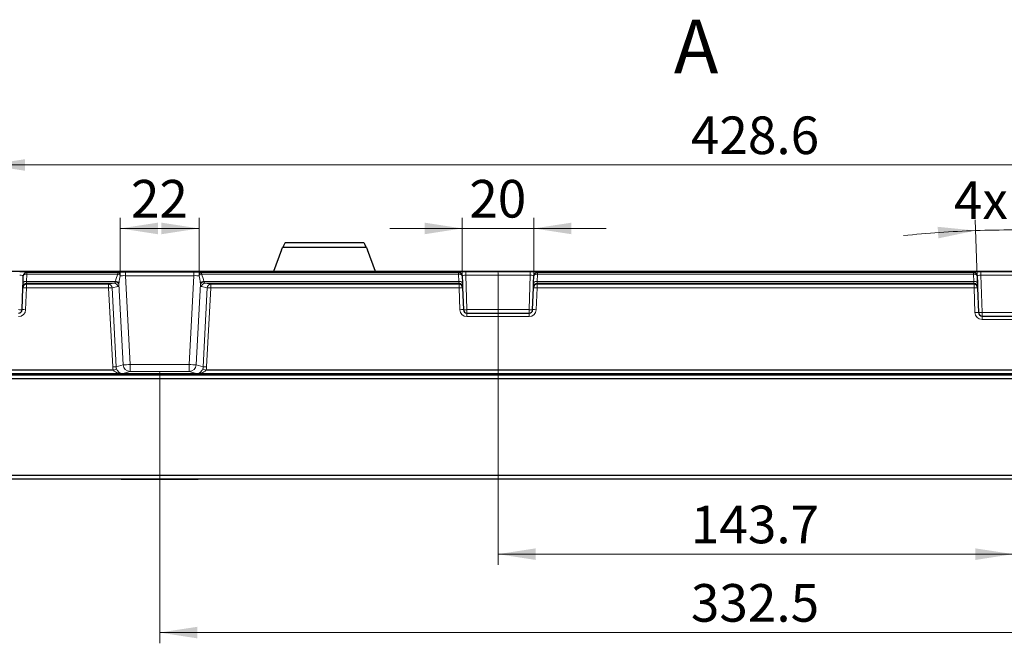
# Model space of a CAD drawing. Units: millimetres. Extents: x 0 to 420, y 0 to 297.
# Drawn here: x 56 to 148, y 70 to 128 of the extents above; entities that cross this region are included whole.
import ezdxf

# ---------------------------------------------------------------- set-up
doc = ezdxf.new("R2010")
doc.units = ezdxf.units.MM
doc.header["$PDSIZE"] = -1
doc.styles.add('SLDTEXTSTYLE0', font='TXT', dxfattribs={"width": 0.605})
doc.dimstyles.new('SLDDIMSTYLE1', dxfattribs={"dimtxt": 3.5, "dimasz": 3.5, "dimexe": 0, "dimexo": 0.0625, "dimgap": 0.875, "dimtad": 1, "dimlfac": 3, "dimrnd": 1e-09, "dimzin": 12, "dimdsep": 46, "dimtxsty": 'SLDTEXTSTYLE0', "dimsah": 1, "dimcen": 0.09, "dimadec": 0, "dimazin": 3, "dimtfac": 1, "dimtdec": 3, "dimtofl": 0, "dimtmove": 0, "dimatfit": 3, "dimfxl": 1, "dimfrac": 2, "dimtolj": 1, "dimtzin": 12, "dimarcsym": 0})
doc.dimstyles.new('SLDDIMSTYLE3', dxfattribs={"dimtxt": 3.5, "dimasz": 3.5, "dimexe": 0, "dimexo": 0.0625, "dimgap": 0.875, "dimtad": 1, "dimdec": 1, "dimlfac": 3, "dimrnd": 1e-09, "dimzin": 12, "dimdsep": 46, "dimtxsty": 'SLDTEXTSTYLE0', "dimsah": 1, "dimcen": 0.09, "dimadec": 0, "dimazin": 3, "dimtfac": 1, "dimtdec": 3, "dimtofl": 0, "dimtmove": 0, "dimatfit": 3, "dimfxl": 1, "dimfrac": 2, "dimtolj": 1, "dimtzin": 12, "dimarcsym": 0})
doc.dimstyles.new('SLDDIMSTYLE4', dxfattribs={"dimtxt": 3.5, "dimasz": 3.5, "dimexe": 0, "dimexo": 0.0625, "dimgap": 0.875, "dimtad": 1, "dimdec": 4, "dimlfac": 3, "dimzin": 12, "dimdsep": 46, "dimtxsty": 'SLDTEXTSTYLE0', "dimsah": 1, "dimcen": 0.09, "dimazin": 3, "dimtfac": 1, "dimtofl": 0, "dimtmove": 0, "dimatfit": 3, "dimfxl": 1, "dimfrac": 2, "dimtolj": 1, "dimtzin": 12, "dimarcsym": 0})
doc.dimstyles.new('SLDDIMSTYLE5', dxfattribs={"dimtxt": 3.5, "dimasz": 3.5, "dimexe": 0, "dimexo": 0.0625, "dimgap": 0.875, "dimtad": 1, "dimdec": 1, "dimlfac": 3, "dimrnd": 1e-09, "dimzin": 12, "dimdsep": 46, "dimtxsty": 'SLDTEXTSTYLE0', "dimsah": 1, "dimcen": 0.09, "dimadec": 0, "dimazin": 3, "dimtfac": 1, "dimtdec": 3, "dimtmove": 0, "dimatfit": 0, "dimfxl": 1, "dimfrac": 2, "dimtolj": 1, "dimtzin": 12, "dimarcsym": 0})

# ---------------------------------------------------------------- blocks, each defined once
blk = doc.blocks.new('_D_5')
at = {"color": 7, "linetype": 'Continuous', "lineweight": 18}
for p, q in [((53.28, 104.363), (53.28, 115.208)), ((196.147, 104.363), (196.146, 115.209)), ((196.146, 114.209), (53.28, 114.208))]:
    blk.add_line(p, q, dxfattribs=at)
for points in [[(53.28, 114.208), (56.78, 113.67), (56.78, 114.747)], [(196.146, 114.209), (192.646, 114.747), (192.646, 113.67)]]:
    blk.add_solid(points, dxfattribs=at)
at = {"color": 7, "linetype": 'Continuous', "lineweight": 18, "insert": (118.698, 118.72), "char_height": 3.5, "attachment_point": 1, "rotation": 0.00013, "style": 'SLDTEXTSTYLE0'}
blk.add_mtext('428.6', dxfattribs=at)
blk = doc.blocks.new('_D_6')
at = {"color": 7, "linetype": 'Continuous', "lineweight": 18}
for p, q in [((100.763, 104.163), (100.763, 76.995)), ((148.663, 104.163), (148.663, 76.996)), ((148.663, 77.996), (100.763, 77.995))]:
    blk.add_line(p, q, dxfattribs=at)
for points in [[(100.763, 77.995), (104.263, 77.457), (104.263, 78.534)], [(148.663, 77.996), (145.163, 78.534), (145.163, 77.457)]]:
    blk.add_solid(points, dxfattribs=at)
at = {"color": 7, "linetype": 'Continuous', "lineweight": 18, "insert": (118.698, 82.507), "char_height": 3.5, "attachment_point": 1, "rotation": 0.00039, "style": 'SLDTEXTSTYLE0'}
blk.add_mtext('143.7', dxfattribs=at)
blk = doc.blocks.new('_D_7')
at = {"color": 7, "linetype": 'Continuous', "lineweight": 18}
for p, q in [((69.297, 94.884), (69.297, 69.699)), ((180.13, 94.884), (180.13, 69.699)), ((69.297, 70.699), (180.13, 70.699))]:
    blk.add_line(p, q, dxfattribs=at)
for points in [[(69.297, 70.699), (72.797, 70.16), (72.797, 71.237)], [(180.13, 70.699), (176.63, 71.237), (176.63, 70.16)]]:
    blk.add_solid(points, dxfattribs=at)
at = {"color": 7, "linetype": 'Continuous', "lineweight": 18, "insert": (118.698, 75.211), "char_height": 3.5, "attachment_point": 1, "style": 'SLDTEXTSTYLE0'}
blk.add_mtext('332.5', dxfattribs=at)
blk = doc.blocks.new('_D_8')
at = {"color": 7, "linetype": 'Continuous', "lineweight": 18}
for p, q in [((65.633, 103.996), (65.633, 109.303)), ((72.96, 103.996), (72.96, 109.303)), ((65.633, 108.303), (72.96, 108.303))]:
    blk.add_line(p, q, dxfattribs=at)
for points in [[(65.633, 108.303), (69.133, 107.764), (69.133, 108.841)], [(72.96, 108.303), (69.46, 108.841), (69.46, 107.764)]]:
    blk.add_solid(points, dxfattribs=at)
at = {"color": 7, "linetype": 'Continuous', "lineweight": 18, "insert": (66.623, 112.815), "char_height": 3.5, "attachment_point": 1, "style": 'SLDTEXTSTYLE0'}
blk.add_mtext('22', dxfattribs=at)
blk = doc.blocks.new('_D_10')
at = {"color": 7, "linetype": 'Continuous', "lineweight": 18}
for p, q in [((97.432, 103.991), (97.432, 109.303)), ((104.094, 103.991), (104.094, 109.303)), ((97.432, 108.303), (90.701, 108.303)), ((97.432, 108.303), (104.094, 108.303)), ((104.094, 108.303), (110.825, 108.303))]:
    blk.add_line(p, q, dxfattribs=at)
for points in [[(97.432, 108.303), (93.932, 108.841), (93.932, 107.764)], [(104.094, 108.303), (107.594, 107.764), (107.594, 108.841)]]:
    blk.add_solid(points, dxfattribs=at)
at = {"color": 7, "linetype": 'Continuous', "lineweight": 18, "insert": (98.09, 112.815), "char_height": 3.5, "attachment_point": 1, "style": 'SLDTEXTSTYLE0'}
blk.add_mtext('20', dxfattribs=at)
blk = doc.blocks.new('_D_11')
at = {"color": 7, "linetype": 'Continuous', "lineweight": 18}
for p, q in [((145.358, 102.884), (145.141, 109.1)), ((151.968, 102.884), (152.186, 109.1))]:
    blk.add_line(p, q, dxfattribs=at)
for start, end in [(92, 95.85732), (88, 92), (84.14268, 88)]:
    blk.add_arc((148.663, 8.233), 99.929, start, end, dxfattribs=at)
for points in [[(145.176, 108.101), (141.652, 108.455), (141.709, 107.38)], [(152.151, 108.101), (155.618, 107.38), (155.674, 108.455)]]:
    blk.add_solid(points, dxfattribs=at)
at = {"color": 7, "linetype": 'Continuous', "lineweight": 18, "char_height": 3.5, "attachment_point": 1, "style": 'SLDTEXTSTYLE0'}
for s, insert in [('4x', (143.156, 112.674)), ('4°', (149.572, 112.674))]:
    blk.add_mtext(s, dxfattribs=dict(at, insert=insert))

msp = doc.modelspace()

# ---------------------------------------------------------------- linework, layer by layer
at = {"color": 7, "linetype": 'Continuous', "lineweight": 25}
for p, q in [((80.629848, 106.31728), (79.886858, 104.306297)), ((88.52911, 106.52557), (80.730587, 106.52557)), ((80.963182, 106.972152), (80.966785, 106.972152)), ((88.292912, 106.972152), (80.966785, 106.972152)), ((88.292912, 106.972152), (88.296515, 106.972152)), ((89.372839, 104.306297), (88.629848, 106.31728)), ((207.796515, 104.306297), (41.629848, 104.306297)), ((56.58751, 103.221723), (56.610895, 103.891361)), ((56.610895, 103.891361), (56.611024, 103.895058)), ((97.432006, 103.895058), (97.432135, 103.891361)), ((97.432135, 103.891361), (97.45552, 103.221723)), ((104.070844, 103.221723), (104.094228, 103.891361)), ((104.094228, 103.891361), (104.094357, 103.895058)), ((145.322581, 103.895388), (145.322722, 103.891361)), ((145.322722, 103.891361), (145.346106, 103.221723)), ((56.501082, 100.746747), (56.572242, 102.784488)), ((56.572242, 102.784488), (56.575902, 102.889303)), ((56.575902, 102.889303), (56.58751, 103.221723)), ((97.45552, 103.221723), (97.467128, 102.889303)), ((97.467128, 102.889303), (97.470788, 102.784488)), ((97.470788, 102.784488), (97.541948, 100.746747)), ((103.984416, 100.746747), (104.055575, 102.784488)), ((104.055575, 102.784488), (104.059235, 102.889303)), ((104.059235, 102.889303), (104.070844, 103.221723)), ((145.346106, 103.221723), (145.357715, 102.889303)), ((145.357715, 102.889303), (145.361375, 102.784488)), ((145.361375, 102.784488), (145.441948, 100.477185)), ((97.875078, 100.425047), (103.651285, 100.425047)), ((145.775078, 100.155485), (151.551285, 100.155485)), ((64.996026, 95.112005), (41.629848, 95.112005)), ((207.796515, 94.778672), (41.629848, 94.778672)), ((207.796515, 94.638819), (41.629848, 94.638819)), ((72.762943, 94.781916), (65.830087, 94.781916)), ((175.828174, 95.112005), (73.597004, 95.112005)), ((207.796515, 94.305485), (41.629848, 94.305485)), ((207.796515, 85.305485), (41.629848, 85.305485)), ((207.796515, 84.972152), (41.629848, 84.972152)), ((65.852604, 84.967519), (72.740426, 84.967519))]:
    msp.add_line(p, q, dxfattribs=at)
at = {"color": 8, "linetype": 'Continuous', "lineweight": 18}
for p, q in [((207.796515, 104.305485), (41.629848, 104.305485)), ((56.944025, 104.046395), (56.920641, 103.376757)), ((56.944154, 104.215946), (56.944025, 104.212249)), ((56.944025, 104.212249), (56.944025, 104.046395)), ((65.393834, 104.212249), (56.944025, 104.212249)), ((65.393834, 104.046395), (56.944025, 104.046395)), ((65.393834, 104.046395), (65.393834, 104.212249)), ((66.111737, 103.906852), (66.111737, 104.233556)), ((66.111737, 104.233556), (72.481293, 104.233556)), ((66.111737, 103.906852), (66.543536, 95.637422)), ((72.481293, 103.906852), (66.111737, 103.906852)), ((72.049494, 95.637422), (72.481293, 103.906852)), ((72.481293, 103.906852), (72.481293, 104.233556)), ((73.199196, 104.212249), (73.199196, 104.046395)), ((97.099005, 104.212249), (73.199196, 104.212249)), ((97.099005, 104.046395), (73.199196, 104.046395)), ((97.099005, 104.212249), (97.098876, 104.215946)), ((97.099005, 104.046395), (97.099005, 104.212249)), ((97.122389, 103.376757), (97.099005, 104.046395)), ((97.763506, 104.26265), (103.762858, 104.26265)), ((97.763506, 104.26265), (97.763506, 103.941761)), ((97.763506, 103.941761), (97.875078, 100.746747)), ((103.762858, 103.941761), (97.763506, 103.941761)), ((103.651285, 100.746747), (103.762858, 103.941761)), ((103.762858, 104.26265), (103.762858, 103.941761)), ((104.427358, 104.046395), (104.403974, 103.376757)), ((104.427487, 104.215946), (104.427358, 104.212249)), ((104.427358, 104.212249), (104.427358, 104.046395)), ((144.989592, 104.212249), (104.427358, 104.212249)), ((144.989592, 104.046395), (104.427358, 104.046395)), ((144.989592, 104.212249), (144.989451, 104.216276)), ((144.989592, 104.046395), (144.989592, 104.212249)), ((145.012976, 103.376757), (144.989592, 104.046395)), ((145.654081, 104.26298), (151.672283, 104.26298)), ((145.654081, 104.26298), (145.654081, 103.942091)), ((145.654081, 103.942091), (145.775078, 100.477185)), ((151.672283, 103.942091), (145.654081, 103.942091)), ((56.905372, 102.778672), (56.834213, 100.740931)), ((56.909032, 103.210547), (56.905372, 103.105731)), ((56.905372, 103.105731), (56.905372, 102.778672)), ((64.542951, 103.105731), (56.905372, 103.105731)), ((64.542951, 102.778672), (56.905372, 102.778672)), ((56.920641, 103.376757), (56.909032, 103.210547)), ((65.071713, 103.210547), (56.909032, 103.210547)), ((65.200014, 103.376757), (56.920641, 103.376757)), ((64.542951, 103.105731), (65.071713, 103.210547)), ((64.542951, 102.778672), (64.542951, 103.105731)), ((64.926834, 95.426879), (64.542951, 102.778672)), ((65.39325, 102.89596), (64.864488, 102.791145)), ((64.864488, 102.791145), (65.248372, 95.439351)), ((65.900462, 95.612477), (65.507569, 103.136809)), ((73.085461, 103.136809), (72.692569, 95.612477)), ((73.728542, 102.791145), (73.19978, 102.89596)), ((73.344659, 95.439351), (73.728542, 102.791145)), ((97.122389, 103.376757), (73.393016, 103.376757)), ((73.521317, 103.210547), (74.050079, 103.105731)), ((97.133998, 103.210547), (73.521317, 103.210547)), ((74.050079, 102.778672), (73.666196, 95.426879)), ((74.050079, 103.105731), (74.050079, 102.778672)), ((97.137658, 103.105731), (74.050079, 103.105731)), ((97.137658, 102.778672), (74.050079, 102.778672)), ((97.133998, 103.210547), (97.122389, 103.376757)), ((97.137658, 103.105731), (97.133998, 103.210547)), ((97.137658, 102.778672), (97.137658, 103.105731)), ((97.208817, 100.740931), (97.137658, 102.778672)), ((104.388705, 102.778672), (104.317546, 100.740931)), ((104.392366, 103.210547), (104.388705, 103.105731)), ((104.388705, 103.105731), (104.388705, 102.778672)), ((145.028245, 103.105731), (104.388705, 103.105731)), ((145.028245, 102.778672), (104.388705, 102.778672)), ((104.403974, 103.376757), (104.392366, 103.210547)), ((145.024584, 103.210547), (104.392366, 103.210547)), ((145.012976, 103.376757), (104.403974, 103.376757)), ((145.024584, 103.210547), (145.012976, 103.376757)), ((145.028245, 103.105731), (145.024584, 103.210547)), ((145.028245, 102.778672), (145.028245, 103.105731)), ((145.108817, 100.47137), (145.028245, 102.778672)), ((97.875078, 100.746747), (97.875078, 100.425047)), ((97.875078, 100.746747), (103.651285, 100.746747)), ((103.651285, 100.425047), (103.651285, 100.746747)), ((97.875078, 100.425047), (97.875078, 100.097531)), ((103.651285, 100.097531), (97.875078, 100.097531)), ((103.651285, 100.425047), (103.651285, 100.097531)), ((145.775078, 100.477185), (145.775078, 100.155485)), ((145.775078, 100.477185), (151.551285, 100.477185)), ((145.775078, 100.155485), (145.775078, 99.827969)), ((151.551285, 99.827969), (145.775078, 99.827969)), ((65.248372, 95.439351), (65.900462, 95.612477)), ((66.543536, 95.637422), (72.049494, 95.637422)), ((66.543536, 95.637422), (66.543536, 94.984014)), ((72.049494, 95.637422), (72.049494, 94.984014)), ((72.692569, 95.612477), (73.344659, 95.439351)), ((66.543536, 94.984014), (65.784853, 94.782589)), ((72.049494, 94.984014), (66.543536, 94.984014)), ((72.808177, 94.782589), (72.049494, 94.984014))]:
    msp.add_line(p, q, dxfattribs=at)
at = {"color": 8, "linetype": 'Continuous', "lineweight": 18, "flags": 128}
for points in [[(56.944025, 104.046395), (56.879738, 104.044947), (56.817866, 104.037289), (56.760736, 104.02371), (56.710495, 104.004719), (56.66903, 103.981031), (56.637901, 103.953536), (56.618277, 103.923267), (56.610895, 103.891361)], [(97.432135, 103.891361), (97.424754, 103.923267), (97.405129, 103.953536), (97.374, 103.981031), (97.332535, 104.004719), (97.282294, 104.02371), (97.225164, 104.037289), (97.163292, 104.044947), (97.099005, 104.046395)], [(104.427358, 104.046395), (104.363071, 104.044947), (104.3012, 104.037289), (104.24407, 104.02371), (104.193828, 104.004719), (104.152364, 103.981031), (104.121234, 103.953536), (104.10161, 103.923267), (104.094228, 103.891361)], [(145.322722, 103.891361), (145.31534, 103.923267), (145.295716, 103.953536), (145.264586, 103.981031), (145.223122, 104.004719), (145.17288, 104.02371), (145.11575, 104.037289), (145.053879, 104.044947), (144.989592, 104.046395)], [(56.920641, 103.376757), (56.856353, 103.375308), (56.794482, 103.367651), (56.737352, 103.354072), (56.687111, 103.335081), (56.645646, 103.311393), (56.614517, 103.283898), (56.594892, 103.253629), (56.58751, 103.221723)], [(97.45552, 103.221723), (97.448138, 103.253629), (97.428513, 103.283898), (97.397384, 103.311393), (97.355919, 103.335081), (97.305678, 103.354072), (97.248548, 103.367651), (97.186677, 103.375308), (97.122389, 103.376757)], [(104.403974, 103.376757), (104.339687, 103.375308), (104.277815, 103.367651), (104.220685, 103.354072), (104.170444, 103.335081), (104.12898, 103.311393), (104.09785, 103.283898), (104.078226, 103.253629), (104.070844, 103.221723)], [(145.346106, 103.221723), (145.338725, 103.253629), (145.3191, 103.283898), (145.287971, 103.311393), (145.246506, 103.335081), (145.196265, 103.354072), (145.139135, 103.367651), (145.077263, 103.375308), (145.012976, 103.376757)]]:
    msp.add_lwpolyline(points, dxfattribs=at)
at = {"color": 7, "linetype": 'Continuous', "lineweight": 25}
for centre, radius, start, end in [((56.943572, 103.879356), 0.332894, 89.92207639, 177.93321885), ((97.099458, 103.879356), 0.332894, 2.06678115, 90.07792361), ((104.426906, 103.879356), 0.332894, 89.92207639, 177.93321885), ((144.990045, 103.879356), 0.332894, 2.06678115, 90.07792361), ((56.905117, 102.772645), 0.333086, 89.95615993, 177.96247254), ((97.137913, 102.772645), 0.333086, 2.03752746, 90.04384007), ((104.388451, 102.772645), 0.333086, 89.95615993, 177.96247254), ((145.028499, 102.772645), 0.333086, 2.03752746, 90.04384007), ((56.167952, 100.75838), 0.333333, 270, 358), ((97.875078, 100.75838), 0.333333, 182, 270), ((103.651285, 100.75838), 0.333333, 270, 358), ((145.775078, 100.488819), 0.333333, 182, 270)]:
    msp.add_arc(centre, radius, start, end, dxfattribs=at)
at = {"color": 8, "linetype": 'Continuous', "lineweight": 18}
for centre, radius, start, end in [((56.943701, 103.883052), 0.332894, 89.92207639, 177.93321885), ((65.321754, 103.909242), 0.311463, 357.61075139, 76.61910039), ((65.175347, 103.432951), 0.651191, 45.35506427, 70.39591088), ((73.271276, 103.909242), 0.311463, 103.38089961, 182.38924861), ((73.417683, 103.432951), 0.651191, 109.60408912, 134.64493573), ((97.099329, 103.883052), 0.332894, 2.06678115, 90.07792361), ((104.427035, 103.883052), 0.332894, 89.92207639, 177.93321885), ((144.989904, 103.883382), 0.332894, 2.06678115, 90.07792361), ((56.65544, 98.006232), 4.77898, 87.00216877, 90.99752649), ((56.908778, 102.877461), 0.333086, 89.95615993, 177.96247254), ((64.532642, 102.77358), 0.332311, 3.02977594, 88.22231236), ((65.009801, 94.894254), 7.898227, 91.05420048, 93.38863124), ((65.061404, 102.878396), 0.332311, 3.02977594, 88.22231236), ((65.179727, 102.957213), 0.373811, 28.71454251, 89.03368195), ((65.190361, 102.947026), 0.429839, 40.89205427, 88.71315927), ((73.402669, 102.947026), 0.429839, 91.28684073, 139.10794573), ((73.413303, 102.957213), 0.373811, 90.96631805, 151.28545749), ((73.531626, 102.878396), 0.332311, 91.77768764, 176.97022406), ((74.060388, 102.77358), 0.332311, 91.77768764, 176.97022406), ((73.583229, 94.894254), 7.898227, 86.61136876, 88.94579952), ((97.134253, 102.877461), 0.333086, 2.03752746, 90.04384007), ((97.38759, 98.006232), 4.77898, 89.00247351, 92.99783123), ((104.138774, 98.006232), 4.77898, 87.00216877, 90.99752649), ((104.392111, 102.877461), 0.333086, 89.95615993, 177.96247254), ((145.024839, 102.877461), 0.333086, 2.03752746, 90.04384007), ((145.278176, 98.006232), 4.77898, 89.00247351, 92.99783123), ((56.334517, 103.13647), 2.395521, 266.0128986, 273.9871014), ((56.167952, 100.764197), 0.666667, 270, 358), ((56.584281, 95.968491), 4.77898, 87.00216877, 90.99752649), ((97.458749, 95.968491), 4.77898, 89.00247351, 92.99783123), ((97.875078, 100.764197), 0.666667, 182, 270), ((97.708513, 103.13647), 2.395521, 266.0128986, 273.9871014), ((103.817851, 103.13647), 2.395521, 266.0128986, 273.9871014), ((103.651285, 100.764197), 0.666667, 270, 358), ((104.067614, 95.968491), 4.77898, 87.00216877, 90.99752649), ((145.358749, 95.698929), 4.77898, 89.00247351, 92.99783123), ((145.775078, 100.494636), 0.666667, 182, 270), ((145.608513, 102.866909), 2.395521, 266.0128986, 273.9871014), ((65.393685, 87.542461), 7.898227, 91.05420048, 93.38863124), ((65.609835, 111.406257), 15.796454, 271.05420048, 273.38863124), ((66.567256, 95.65153), 0.667937, 183.35187727, 267.96491704), ((72.983195, 111.406257), 15.796454, 266.61136876, 268.94579952), ((72.025774, 95.65153), 0.667937, 272.03508296, 356.64812273), ((73.199345, 87.542461), 7.898227, 86.61136876, 88.94579952)]:
    msp.add_arc(centre, radius, start, end, dxfattribs=at)
at = {"color": 7, "linetype": 'Continuous', "lineweight": 25}
for centre, start_param, end_param in [((74.30079, 107.626149), 5.963577652, 6.01581706), ((94.958907, 107.626149), 3.408960901, 3.461200309)]:
    msp.add_ellipse(centre, major_axis=(6.666667, 0), ratio=0.624869352, start_param=start_param, end_param=end_param, dxfattribs=at)
at = {"color": 8, "linetype": 'Continuous', "lineweight": 18}
for centre, major_axis, ratio, start_param, end_param in [((56.277079, 104.215889), (0.667077, 0.000172), 0.070097089, 6.280719344, 7.850297696), ((56.277079, 103.883368), (0.333944, 0.012424), 0.174363465, 6.270593573, 7.840171924), ((66.178654, 102.803618), (-0.136967, 1.784683), 0.55831311, 0.75855441, 1.201348996), ((66.116305, 104.163533), (1.001372, -0.000321), 0.069926234, 1.575380135, 2.376756674), ((66.178654, 102.636952), (-0.116775, 1.791698), 0.37110498, 0.767498686, 1.210293272), ((66.116305, 103.831012), (0.668494, -0.018127), 0.113186626, 1.580698176, 2.382074715), ((72.476725, 104.163533), (1.001372, 0.000321), 0.069926234, 0.764835979, 1.566212518), ((72.476725, 103.831012), (0.668494, 0.018127), 0.113186626, 0.759517938, 1.560894477), ((72.414376, 102.636952), (0.116775, 1.791698), 0.37110498, 5.072892036, 5.515686621), ((72.414376, 102.803618), (0.136967, 1.784683), 0.55831311, 5.081836312, 5.524630897), ((97.765951, 104.215889), (0.667077, -0.000172), 0.070097089, 1.574480265, 3.144058617), ((97.765951, 103.883368), (0.333944, -0.012424), 0.174363465, 1.584606037, 3.154184388), ((103.760412, 104.215889), (0.667077, 0.000172), 0.070097089, 6.280719344, 7.850297696), ((103.760412, 103.883368), (0.333944, 0.012424), 0.174363465, 6.270593573, 7.840171924), ((145.656526, 104.216219), (0.667077, -0.000172), 0.070097089, 1.574480265, 3.144058617), ((145.656526, 103.883698), (0.333944, -0.012424), 0.174363465, 1.584606037, 3.154184388), ((65.024514, 103.543423), (-0.052552, 0.332188), 0.52527041, 3.111044765, 3.938419107), ((65.346051, 103.561713), (-0.040825, 0.666578), 0.266433875, 3.177635986, 4.005010328), ((73.246979, 103.561713), (0.040825, 0.666578), 0.266433875, 2.278174979, 3.105549321), ((73.568516, 103.543423), (0.052552, 0.332188), 0.52527041, 2.3447662, 3.172140543), ((65.959709, 95.499872), (0.98549, 0.325567), 0.963375114, 2.884029867, 3.20756984), ((65.959709, 95.494055), (0.683344, 0.214563), 0.930646412, 2.897791512, 3.221779047), ((72.633321, 95.494055), (0.683344, -0.214563), 0.930646412, 6.202998914, 6.526986449), ((72.633321, 95.499872), (0.98549, -0.325567), 0.963375114, 6.217208121, 6.540748094)]:
    msp.add_ellipse(centre, major_axis=major_axis, ratio=ratio, start_param=start_param, end_param=end_param, dxfattribs=at)
at = {"color": 7, "linetype": 'Continuous', "lineweight": 25}
for points, knots in [([(80.966785, 106.972152), (80.96027, 106.963989), (80.947037, 106.947408), (80.87018, 106.809966), (80.781179, 106.628642), (80.730587, 106.52557)], [0, 0, 0, 0, 0.295047864, 0.599277932, 1, 1, 1, 1]), ([(88.52911, 106.52557), (88.491121, 106.603639), (88.414118, 106.761882), (88.322336, 106.931751), (88.303574, 106.957513), (88.292912, 106.972152)], [0, 0, 0, 0, 0.295969175, 0.599921684, 1, 1, 1, 1]), ([(65.704038, 84.968167), (65.708464, 84.968106), (65.7525, 84.967494), (65.8052, 84.967567), (65.852604, 84.967633)], [0, 0, 0, 0, 0.100504881, 1, 1, 1, 1]), ([(72.740426, 84.967633), (72.78783, 84.967567), (72.84053, 84.967494), (72.884566, 84.968106), (72.888992, 84.968167)], [0, 0, 0, 0, 0.899495123, 1, 1, 1, 1])]:
    msp.add_open_spline(points, degree=3, knots=knots, dxfattribs=at)
at = {"color": 8, "linetype": 'Continuous', "lineweight": 18}
for points in [[(65.186031, 103.330971), (65.190749, 103.345332), (65.19557, 103.360557), (65.200014, 103.376757)], [(65.515295, 103.228414), (65.512963, 103.196915), (65.510284, 103.166338), (65.507569, 103.136809)], [(73.085461, 103.136809), (73.082746, 103.166338), (73.080067, 103.196915), (73.077735, 103.228414)], [(73.393016, 103.376757), (73.39746, 103.360557), (73.402281, 103.345332), (73.406999, 103.330971)]]:
    msp.add_open_spline(points, degree=3, dxfattribs=at)
for points, knots in [([(65.294556, 95.229241), (65.276747, 95.22309), (65.237464, 95.207848), (65.131139, 95.165686), (65.064396, 95.138898), (64.997211, 95.112005)], [0, 0, 0, 0, 0.5, 0.5, 1, 1, 1, 1]), ([(65.294562, 95.229244), (65.309185, 95.194034), (65.325058, 95.160499), (65.359547, 95.096451), (65.378143, 95.066119), (65.434831, 94.984129), (65.475351, 94.938951), (65.556973, 94.867042), (65.598736, 94.839471), (65.662672, 94.80926), (65.684101, 94.801082), (65.717167, 94.791611), (65.72827, 94.788915), (65.746204, 94.785633), (65.752351, 94.78466), (65.766448, 94.783099), (65.775365, 94.78251), (65.784853, 94.782589)], [0, 0, 0, 0, 0.125, 0.125, 0.25, 0.25, 0.5, 0.5, 0.75, 0.75, 0.875, 0.875, 0.9375, 0.9375, 0.96875, 0.96875, 1, 1, 1, 1]), ([(72.808177, 94.782589), (72.817715, 94.782509), (72.826551, 94.783097), (72.840651, 94.784656), (72.846797, 94.785628), (72.864731, 94.788909), (72.875832, 94.791603), (72.908893, 94.801069), (72.930318, 94.809244), (72.994242, 94.839441), (73.035999, 94.867), (73.117606, 94.938877), (73.158121, 94.984035), (73.233697, 95.093305), (73.269225, 95.158834), (73.298468, 95.229244)], [0, 0, 0, 0, 0.03125, 0.03125, 0.0625, 0.0625, 0.125, 0.125, 0.25, 0.25, 0.5, 0.5, 0.75, 0.75, 1, 1, 1, 1]), ([(73.595819, 95.112005), (73.528947, 95.13933), (73.462269, 95.166152), (73.355811, 95.208126), (73.31634, 95.223156), (73.298474, 95.229241)], [0, 0, 0, 0, 0.5, 0.5, 1, 1, 1, 1]), ([(65.830087, 94.781916), (65.810202, 94.781241), (65.789638, 94.780798), (65.749147, 94.78156), (65.730097, 94.782665), (65.673791, 94.787101), (65.63712, 94.791682), (65.527185, 94.810022), (65.454639, 94.828405), (65.312824, 94.879169), (65.242691, 94.911838), (65.143332, 94.974869), (65.110883, 94.998481), (65.049914, 95.050802), (65.021369, 95.079434), (64.995313, 95.111425)], [0, 0, 0, 0, 0.0625, 0.0625, 0.125, 0.125, 0.25, 0.25, 0.5, 0.5, 0.75, 0.75, 0.875, 0.875, 1, 1, 1, 1]), ([(73.597717, 95.111425), (73.571657, 95.079429), (73.543109, 95.050796), (73.482138, 94.998473), (73.449689, 94.974863), (73.350331, 94.911835), (73.2802, 94.879166), (73.138387, 94.828403), (73.065841, 94.810021), (72.955908, 94.791682), (72.919237, 94.787101), (72.862932, 94.782665), (72.843882, 94.78156), (72.803391, 94.780798), (72.782827, 94.781241), (72.762943, 94.781916)], [0, 0, 0, 0, 0.125, 0.125, 0.25, 0.25, 0.5, 0.5, 0.75, 0.75, 0.875, 0.875, 0.9375, 0.9375, 1, 1, 1, 1])]:
    msp.add_open_spline(points, degree=3, knots=knots, dxfattribs=at)
at = {"color": 7, "linetype": 'Continuous', "lineweight": 25}
for points in [[(65.830087, 94.781916), (65.814429, 94.781916), (65.798126, 94.782019), (65.784853, 94.782589)], [(72.762943, 94.781916), (72.778601, 94.781916), (72.794904, 94.782019), (72.808177, 94.782589)]]:
    msp.add_open_spline(points, degree=3, dxfattribs=at)
at = {"color": 7, "linetype": 'Continuous', "lineweight": 0}
for p in [(100.763182, 104.26265), (69.296515, 94.984014)]:
    msp.add_point(p, dxfattribs=at)

# ---------------------------------------------------------------- texts
at = {"color": 7, "linetype": 'Continuous', "insert": (117.113182, 127.727905), "char_height": 5, "attachment_point": 1, "style": 'SLDTEXTSTYLE0'}
msp.add_mtext('A', dxfattribs=at)

# ---------------------------------------------------------------- dimensions: what is measured, and where the dimension line sits
at = {"color": 7, "linetype": 'Continuous', "lineweight": 18}
for base, p1, p2, angle, picture, middle in [((53.279825, 114.208258), (196.146515, 104.26298), (53.279848, 104.26265), 0.00013236, '_D_5', (124.713159, 114.208423)), ((100.763363, 77.995284), (148.663182, 104.26298), (100.763182, 104.26265), 0.00039476, '_D_6', (124.713363, 77.995449))]:
    dim = msp.add_linear_dim(base=base, p1=p1, p2=p2, angle=angle, dimstyle='SLDDIMSTYLE1', dxfattribs=at)
    dim.commit()
    dim.dimension.update_dxf_attribs({"geometry": picture, "text_midpoint": middle, "dimtype": 160})
for base, p1, p2, dimstyle, picture, middle in [((72.960083, 108.302929), (65.632947, 103.896257), (72.960083, 103.896257), 'SLDDIMSTYLE3', '_D_8', (69.296515, 108.302929)), ((104.094228, 108.302929), (97.432135, 103.891361), (104.094228, 103.891361), 'SLDDIMSTYLE5', '_D_10', (100.763182, 108.302929)), ((180.129848, 70.69888), (69.296515, 94.984014), (180.129848, 94.984014), 'SLDDIMSTYLE1', '_D_7', (124.713182, 70.69888))]:
    dim = msp.add_linear_dim(base=base, p1=p1, p2=p2, dimstyle=dimstyle, dxfattribs=at)
    dim.commit()
    dim.dimension.update_dxf_attribs({"geometry": picture, "text_midpoint": middle, "dimtype": 160})
dim = msp.add_angular_dim_2l(base=(148.663182, 108.161968), line1=((151.884416, 100.477185), (151.964988, 102.784488)), line2=((145.361375, 102.784488), (145.441948, 100.477185)), text='4x <>', dimstyle='SLDDIMSTYLE4', dxfattribs=at)
dim.commit()
dim.dimension.update_dxf_attribs({"geometry": '_D_11', "text_midpoint": (148.663182, 108.161968), "dimtype": 162})

doc.saveas('drawing.dxf')
